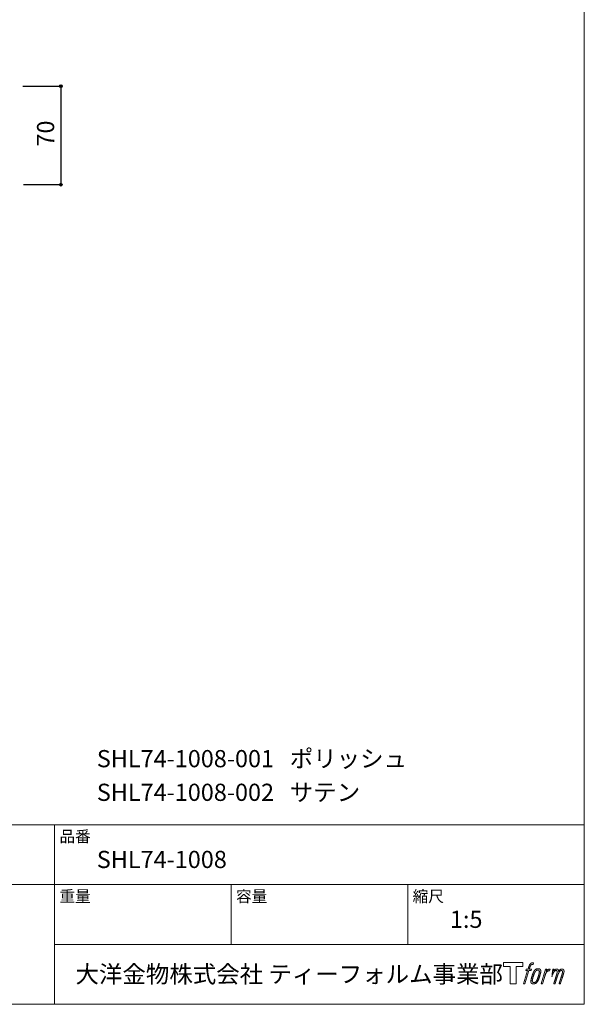
# Model space of a CAD drawing. Units: millimetres. Extents: x -488 to 488, y -709 to 705.
# Drawn here: x 86 to 488, y -695 to 4 of the extents above; entities that cross this region are included whole.
import ezdxf

# ---------------------------------------------------------------- set-up
doc = ezdxf.new("R2010")
doc.units = ezdxf.units.MM
doc.header["$LTSCALE"] = 25.4
doc.header["$PDMODE"] = 1
doc.header["$PDSIZE"] = -2
doc.layers.add('info', color=7, linetype='Continuous')
doc.layers.add('template', color=7, linetype='Continuous')
doc.styles.add('ＭＳ ゴシック', font='txt', dxfattribs={"bigfont": 'ＭＳ ゴシック'})
doc.dimstyles.new('TformSENN', dxfattribs={"dimtxt": 12.216309, "dimasz": 1.999878, "dimexe": 0, "dimexo": 12.5, "dimgap": 0.5, "dimtad": 1, "dimdec": 1, "dimzin": 11, "dimdsep": 46, "dimtxsty": 'ＭＳ ゴシック', "dimblk": 'DOT', "dimcen": 0, "dimazin": 0, "dimtfac": 0.8, "dimtdec": 1, "dimtix": 1, "dimtmove": 0, "dimatfit": 0, "dimldrblk": 'DOT', "dimfxl": 1, "dimfrac": 2, "dimtolj": 1, "dimtzin": 11, "dimarcsym": 0})

# ---------------------------------------------------------------- blocks, each defined once
blk = doc.blocks.new('グループ')
at = {"color": 7, "linetype": 'Continuous', "lineweight": 15, "flags": 128}
blk.add_lwpolyline([(443.71, -665.67), (443.71, -668.67), (438.96, -668.67), (438.96, -680.89), (434.79, -680.89), (434.79, -668.67), (430.12, -668.67), (430.12, -665.67)], close=True, dxfattribs=at)
for points in [[(450.08, -666.03), (450.09, -666.03, -0.022222), (450.23, -666), (450.24, -665.99, -0.014688), (450.37, -665.97, -0.012746), (450.5, -665.96), (450.53, -665.96, -0.01981), (450.73, -665.95), (450.76, -665.95, -0.014762), (451, -665.96), (451.04, -665.96, -0.016262), (451.23, -665.98), (451.29, -665.99, -0.008002), (451.37, -666), (451.39, -666, -0.005382), (451.42, -666), (451.06, -667.09, 0.010867), (451.02, -667.09), (451.01, -667.08, 0.017066), (450.93, -667.07), (450.9, -667.07, 0.022016), (450.76, -667.06), (450.72, -667.06, 0.028261), (450.55, -667.07), (450.53, -667.07, 0.016968), (450.41, -667.09, 0.019058), (450.29, -667.11), (450.28, -667.11, 0.021369), (450.16, -667.15), (450.16, -667.15, 0.02376), (450.03, -667.2), (450.03, -667.2, 0.026186), (449.9, -667.27), (449.89, -667.27, 0.027255), (449.78, -667.35), (449.76, -667.36, 0.0326), (449.68, -667.42), (449.67, -667.44, 0.013805), (449.63, -667.48, 0.012528), (449.58, -667.53), (449.57, -667.55, 0.020522), (449.51, -667.63), (449.5, -667.64, 0.016311), (449.42, -667.76), (449.42, -667.76, 0.01319), (449.34, -667.89), (449.34, -667.89, 0.01079), (449.27, -668.02), (449.27, -668.02, 0.009137), (449.21, -668.16), (449.2, -668.19, 0.013542), (449.11, -668.4), (449.09, -668.45, 0.009283), (449.01, -668.68), (448.99, -668.72, 0.005426), (448.94, -668.88), (448.93, -668.91, 0.000823), (448.9, -669.02), (448.41, -670.53), (450.02, -670.53), (449.77, -671.49), (448.14, -671.49), (445.23, -680.89), (444.31, -680.89), (447.23, -671.49), (446.03, -671.49), (446.28, -670.53), (447.5, -670.53), (447.93, -669.22, -0.000586), (447.94, -669.16), (447.98, -669.04, -0.008752), (448.08, -668.74), (448.13, -668.61, -0.00774), (448.26, -668.26), (448.26, -668.24, -0.008237), (448.39, -667.94, -0.008573), (448.52, -667.64), (448.57, -667.53, -0.016811), (448.72, -667.25), (448.78, -667.14, -0.000782), (448.81, -667.09), (448.81, -667.09, -0.003663), (448.83, -667.04, -0.008022), (448.86, -667), (448.88, -666.97, -0.020214), (448.94, -666.88), (448.97, -666.84, -0.024932), (449.1, -666.68), (449.11, -666.67, -0.024213), (449.28, -666.5), (449.3, -666.48, -0.025102), (449.45, -666.36), (449.45, -666.36, -0.013087), (449.6, -666.26), (449.6, -666.25, -0.029033), (449.75, -666.16), (449.77, -666.16, -0.016025), (449.9, -666.09, -0.02676), (450.04, -666.04), (450.05, -666.04, -0.004998), (450.08, -666.03, -0.004998)], [(452.3, -671.11, 0.000437), (452.27, -671.14), (452.25, -671.17, 0.003048), (452.19, -671.25), (452.17, -671.28, 0.004206), (452.07, -671.42), (452.04, -671.45, 0.012095), (451.89, -671.67), (451.84, -671.74, 0.01416), (451.69, -671.99), (451.67, -672.02, 0.007113), (451.57, -672.21, 0.006846), (451.47, -672.4), (451.47, -672.4, 0.006412), (451.37, -672.61), (451.37, -672.62, 0.005886), (451.26, -672.84), (451.26, -672.85, 0.005319), (451.16, -673.09), (451.15, -673.1, 0.00475), (451.04, -673.37), (451.04, -673.38, 0.004207), (450.93, -673.67), (450.92, -673.68, 0.003668), (450.8, -674), (450.8, -674.02, 0.003257), (450.68, -674.37), (450.64, -674.47, 0.002613), (450.47, -674.98), (450.44, -675.08, 0.002059), (450.33, -675.4), (450.33, -675.41, 0.002561), (450.23, -675.72), (450.23, -675.73, 0.003136), (450.13, -676.04), (450.13, -676.04, 0.003723), (450.04, -676.35), (450.04, -676.35, 0.004308), (449.96, -676.65, 0.004765), (449.88, -676.95), (449.86, -677.02, 0.011297), (449.77, -677.47), (449.75, -677.54, 0.013006), (449.65, -678.13), (449.64, -678.2, 0.013872), (449.59, -678.66), (449.58, -678.77, 0.007125), (449.56, -679), (449.56, -679.04, 0.002888), (449.55, -679.19, 0.00603), (449.55, -679.34), (449.55, -679.36, 0.022952), (449.55, -679.52), (449.55, -679.55, 0.012367), (449.56, -679.65, 0.012858), (449.58, -679.75), (449.58, -679.77, 0.028572), (449.61, -679.91), (449.62, -679.94, 0.031628), (449.68, -680.09), (449.68, -680.1, 0.033898), (449.76, -680.24), (449.76, -680.24, 0.035023), (449.85, -680.37), (449.85, -680.37, 0.034748), (449.96, -680.49, 0.033134), (450.08, -680.58), (450.08, -680.58, 0.030523), (450.21, -680.67), (450.21, -680.67, 0.027374), (450.36, -680.74), (450.36, -680.74, 0.024096), (450.52, -680.79), (450.52, -680.79, 0.020964), (450.69, -680.83), (450.7, -680.84, 0.018139), (450.88, -680.87), (450.88, -680.87, 0.015609), (451.07, -680.88), (451.09, -680.89, 0.013715), (451.25, -680.89), (451.28, -680.89, 0.005106), (451.39, -680.89, 0.005226), (451.51, -680.89), (451.55, -680.89, 0.016151), (451.74, -680.88), (451.75, -680.88, 0.010122), (451.95, -680.85), (451.97, -680.85, 0.024529), (452.21, -680.8), (452.25, -680.79, 0.014351), (452.43, -680.75, 0.015656), (452.6, -680.69), (452.61, -680.69, 0.017014), (452.79, -680.61), (452.79, -680.61, 0.018311), (452.97, -680.52), (452.97, -680.52, 0.01949), (453.15, -680.42), (453.16, -680.41, 0.020487), (453.33, -680.29), (453.34, -680.29, 0.021252), (453.51, -680.14), (453.53, -680.12, 0.021525), (453.66, -679.99), (453.68, -679.97, 0.011458), (453.76, -679.88), (453.77, -679.87, 0.006153), (453.83, -679.79, 0.000633), (453.89, -679.72), (453.9, -679.7, 0.00419), (453.99, -679.59), (454.02, -679.56, 0.009299), (454.16, -679.37), (454.2, -679.31, 0.015932), (454.37, -679.05), (454.39, -679.01, 0.008555), (454.51, -678.82, 0.00846), (454.62, -678.62), (454.63, -678.61, 0.008143), (454.74, -678.39), (454.74, -678.38, 0.007657), (454.85, -678.14), (454.86, -678.13, 0.007068), (454.97, -677.86), (454.98, -677.85, 0.006456), (455.1, -677.56), (455.1, -677.54, 0.005831), (455.22, -677.22), (455.23, -677.21, 0.005231), (455.35, -676.85), (455.36, -676.83, 0.004668), (455.48, -676.44), (455.51, -676.38, 0.004167), (455.61, -676.04), (455.63, -675.98, 0.001517), (455.69, -675.77, -0.000489), (455.75, -675.57), (455.79, -675.44, 0.000258), (455.92, -674.97), (455.96, -674.83, 0.000664), (456.06, -674.5), (456.06, -674.49, 0.001059), (456.15, -674.17), (456.16, -674.16, 0.001566), (456.24, -673.86), (456.24, -673.86, 0.002164), (456.32, -673.57), (456.32, -673.56, 0.002876), (456.39, -673.3), (456.39, -673.29, 0.003731), (456.46, -673.04), (456.46, -673.03, 0.004765), (456.51, -672.8), (456.51, -672.79, 0.006028), (456.56, -672.57), (456.56, -672.56, 0.007582), (456.6, -672.36), (456.6, -672.35, 0.009513), (456.62, -672.17), (456.63, -672.14, 0.012105), (456.64, -672), (456.64, -672, 0.006905), (456.65, -671.88), (456.65, -671.87, 0.016906), (456.65, -671.77), (456.65, -671.74, 0.005201), (456.65, -671.7, 0.005404), (456.64, -671.64), (456.64, -671.63, 0.011205), (456.62, -671.54), (456.61, -671.5, 0.024076), (456.57, -671.33), (456.56, -671.3, 0.025681), (456.48, -671.12), (456.48, -671.11, 0.026836), (456.4, -670.95), (456.39, -670.94, 0.027467), (456.3, -670.8), (456.3, -670.79, 0.027504), (456.19, -670.66), (456.19, -670.66, 0.026956), (456.07, -670.55), (456.07, -670.55, 0.025912), (455.95, -670.46), (455.95, -670.45, 0.024516), (455.82, -670.38), (455.82, -670.37, 0.022928), (455.7, -670.31), (455.69, -670.31, 0.021298), (455.57, -670.26), (455.56, -670.26, 0.019756), (455.44, -670.22, 0.018351), (455.31, -670.19), (455.27, -670.18, 0.033806), (455.13, -670.17), (455.08, -670.16, 0.009199), (455.03, -670.16, 0.002833), (454.98, -670.16), (454.97, -670.16, -0.002362), (454.92, -670.16), (454.9, -670.16, 0.000882), (454.81, -670.16), (454.79, -670.16, 0.003813), (454.66, -670.16), (454.65, -670.16, 0.006067), (454.5, -670.16), (454.49, -670.16, 0.008036), (454.33, -670.17), (454.32, -670.17, 0.0099), (454.14, -670.19), (454.14, -670.19, 0.011774), (453.95, -670.21), (453.95, -670.21, 0.013744), (453.76, -670.24), (453.75, -670.25, 0.015836), (453.56, -670.29), (453.55, -670.29, 0.018055), (453.36, -670.36), (453.35, -670.36, 0.020366), (453.16, -670.44), (453.15, -670.44, 0.022682), (452.96, -670.53), (452.96, -670.54, 0.024863), (452.77, -670.65), (452.75, -670.67, 0.026704), (452.61, -670.78, 0.01393), (452.48, -670.9), (452.48, -670.9, 0.028346), (452.36, -671.03), (452.34, -671.06, 0.00707), (452.3, -671.11, 0.00707)], [(450.53, -678.97, -0.002628), (450.53, -678.93), (450.53, -678.91, -0.008868), (450.54, -678.82), (450.54, -678.79, -0.007738), (450.54, -678.65), (450.55, -678.64, -0.006887), (450.56, -678.48), (450.56, -678.48, -0.006213), (450.58, -678.31), (450.58, -678.3, -0.005673), (450.6, -678.12), (450.6, -678.11, -0.005234), (450.63, -677.92), (450.64, -677.92, -0.004977), (450.67, -677.71), (450.68, -677.65, -0.008903), (450.75, -677.32), (450.77, -677.24, -0.008032), (450.88, -676.77), (450.89, -676.75, -0.007427), (451.03, -676.23), (451.04, -676.2, -0.006971), (451.21, -675.67), (451.24, -675.57, -0.005207), (451.35, -675.23), (451.36, -675.2, -0.000917), (451.46, -674.91, -0.002516), (451.56, -674.62), (451.58, -674.57, -0.002821), (451.71, -674.23), (451.71, -674.22, -0.003196), (451.83, -673.91), (451.83, -673.89, -0.003628), (451.95, -673.61), (451.95, -673.6, -0.004127), (452.06, -673.34), (452.08, -673.3, -0.004747), (452.15, -673.12), (452.16, -673.11, -0.002565), (452.23, -672.95, -0.005714), (452.31, -672.79), (452.32, -672.76, -0.006539), (452.41, -672.58), (452.42, -672.57, -0.007451), (452.51, -672.41), (452.51, -672.4, -0.008465), (452.6, -672.25), (452.6, -672.25, -0.009564), (452.68, -672.12), (452.68, -672.11, -0.010719), (452.76, -672), (452.77, -671.99, -0.011846), (452.84, -671.89, -0.012918), (452.93, -671.79), (452.94, -671.77, -0.021774), (453.03, -671.68), (453.04, -671.68, -0.009727), (453.12, -671.6, -0.018772), (453.21, -671.53), (453.22, -671.52, -0.017943), (453.34, -671.44), (453.34, -671.44, -0.017005), (453.46, -671.36), (453.46, -671.36, -0.016019), (453.58, -671.3, -0.01511), (453.7, -671.25), (453.73, -671.24, -0.027195), (453.91, -671.18), (453.94, -671.17, -0.02376), (454.15, -671.12), (454.18, -671.11, -0.021372), (454.32, -671.1), (454.35, -671.09, -0.010147), (454.44, -671.09), (454.44, -671.09, -0.010038), (454.52, -671.08), (454.52, -671.08, -0.010363), (454.59, -671.08), (454.6, -671.08, -0.011569), (454.64, -671.09, -0.007244), (454.68, -671.09), (454.69, -671.09, -0.021792), (454.75, -671.1), (454.78, -671.11, -0.033294), (454.88, -671.13), (454.9, -671.14, -0.018482), (454.97, -671.16, -0.0198), (455.04, -671.2), (455.04, -671.2, -0.021224), (455.1, -671.23), (455.1, -671.24, -0.022609), (455.17, -671.28), (455.17, -671.28, -0.023846), (455.23, -671.33), (455.23, -671.33, -0.024816), (455.29, -671.39), (455.29, -671.39, -0.025411), (455.34, -671.46), (455.35, -671.46, -0.025553), (455.39, -671.54), (455.39, -671.54, -0.025215), (455.44, -671.63), (455.44, -671.63, -0.024427), (455.48, -671.72), (455.48, -671.74, -0.023132), (455.5, -671.82, -0.011213), (455.52, -671.9), (455.52, -671.9, -0.021053), (455.53, -672), (455.54, -672.01, -0.019003), (455.54, -672.14), (455.54, -672.16, -0.013797), (455.54, -672.32), (455.54, -672.33, -0.008134), (455.53, -672.49, -0.007353), (455.52, -672.64), (455.52, -672.64, -0.006689), (455.5, -672.81), (455.5, -672.82, -0.006136), (455.48, -673), (455.48, -673, -0.00567), (455.45, -673.19), (455.45, -673.2, -0.005272), (455.41, -673.41), (455.41, -673.41, -0.004929), (455.36, -673.63), (455.36, -673.64, -0.004742), (455.31, -673.87), (455.29, -673.95, -0.00844), (455.2, -674.33), (455.2, -674.34, -0.003964), (455.09, -674.74), (455.08, -674.76, -0.007248), (454.94, -675.21), (454.91, -675.32, -0.005135), (454.77, -675.75), (454.76, -675.79, -0.001915), (454.63, -676.16), (454.62, -676.17, -0.002152), (454.5, -676.52), (454.5, -676.53, -0.002433), (454.38, -676.86), (454.37, -676.87, -0.002745), (454.26, -677.17), (454.26, -677.18, -0.003108), (454.15, -677.46), (454.14, -677.47, -0.003531), (454.04, -677.72), (454.04, -677.73, -0.004025), (453.94, -677.96), (453.94, -677.97, -0.004602), (453.85, -678.18), (453.84, -678.19, -0.005277), (453.75, -678.37), (453.75, -678.38, -0.006067), (453.67, -678.55), (453.66, -678.56, -0.00699), (453.58, -678.71), (453.58, -678.72, -0.008064), (453.5, -678.85), (453.5, -678.86, -0.009301), (453.43, -678.98), (453.42, -678.98, -0.010706), (453.35, -679.09), (453.35, -679.09, -0.012272), (453.28, -679.18), (453.28, -679.18, -0.014184), (453.21, -679.27), (453.21, -679.27, -0.017596), (453.14, -679.35, -0.008047), (453.06, -679.42), (453.04, -679.44, -0.02696), (452.91, -679.55), (452.88, -679.57, -0.017836), (452.76, -679.66), (452.76, -679.66, -0.017465), (452.64, -679.73, -0.016924), (452.52, -679.79), (452.49, -679.8, -0.031888), (452.32, -679.87), (452.28, -679.88, -0.028444), (452.1, -679.93), (452.08, -679.93, -0.024391), (451.92, -679.96), (451.9, -679.96, -0.019664), (451.79, -679.96), (451.76, -679.97, -0.01005), (451.71, -679.96), (451.69, -679.96, -0.001975), (451.67, -679.96), (451.66, -679.96, 0.006538), (451.64, -679.96, -0.016797), (451.62, -679.96), (451.62, -679.96, -0.008128), (451.59, -679.96), (451.59, -679.96, -0.01267), (451.55, -679.95), (451.54, -679.95, -0.011785), (451.48, -679.94), (451.45, -679.94, -0.025177), (451.34, -679.91), (451.32, -679.9, -0.014653), (451.22, -679.87, -0.016693), (451.13, -679.83), (451.13, -679.83, -0.019168), (451.04, -679.78), (451.03, -679.78, -0.022118), (450.94, -679.73), (450.94, -679.72, -0.025498), (450.85, -679.66), (450.84, -679.65, -0.029249), (450.78, -679.59, -0.015905), (450.72, -679.53), (450.72, -679.53, -0.034381), (450.67, -679.45), (450.66, -679.43, -0.036912), (450.61, -679.35, -0.019175), (450.58, -679.26), (450.58, -679.26, -0.037818), (450.55, -679.16), (450.55, -679.15, -0.018485), (450.54, -679.08, -0.017987), (450.53, -679.01), (450.53, -679.01, -0.00855), (450.53, -678.97, -0.00855)], [(459.99, -670.57), (460.92, -670.57), (460.5, -671.91, -0.001059), (460.52, -671.89), (460.55, -671.86, -0.007187), (460.62, -671.77), (460.69, -671.7, -0.014812), (460.92, -671.46), (460.96, -671.42, -0.008627), (461.13, -671.26), (461.15, -671.24, -0.010314), (461.28, -671.13), (461.31, -671.11, -0.006021), (461.39, -671.04), (461.39, -671.04, -0.006707), (461.48, -670.97), (461.48, -670.97, -0.007618), (461.57, -670.91, -0.008965), (461.65, -670.85), (461.67, -670.83, -0.015692), (461.77, -670.77, -0.00233), (461.87, -670.72), (461.88, -670.71, -0.010767), (461.99, -670.65), (462.01, -670.64, -0.007806), (462.15, -670.58), (462.15, -670.57, -0.018183), (462.31, -670.51), (462.33, -670.5, -0.020841), (462.51, -670.44), (462.52, -670.44, -0.02228), (462.68, -670.4), (462.68, -670.4, -0.021551), (462.84, -670.37), (462.86, -670.37, -0.018255), (462.98, -670.36), (463, -670.36, -0.007296), (463.08, -670.36), (463.09, -670.36, -0.005923), (463.14, -670.36), (463.16, -670.36, -0.001183), (463.18, -670.36), (462.78, -671.63, 0.014393), (462.77, -671.63), (462.76, -671.63, 0.023439), (462.74, -671.62), (462.74, -671.62, 0.019916), (462.71, -671.61), (462.7, -671.61, 0.029364), (462.64, -671.61), (462.63, -671.6, 0.021461), (462.56, -671.6), (462.55, -671.6, 0.016756), (462.47, -671.61), (462.46, -671.61, 0.013768), (462.37, -671.62), (462.36, -671.62, 0.01185), (462.26, -671.64), (462.26, -671.64, 0.010642), (462.16, -671.67), (462.15, -671.67, 0.009975), (462.04, -671.7), (462.01, -671.71, 0.019161), (461.84, -671.76), (461.8, -671.78, 0.020527), (461.61, -671.86), (461.58, -671.88, 0.018126), (461.45, -671.95), (461.42, -671.96, 0.014071), (461.35, -672.01), (461.34, -672.01, 0.008667), (461.29, -672.04, 0.003641), (461.25, -672.07), (461.23, -672.09, 0.005226), (461.15, -672.15), (461.15, -672.15, 0.005002), (461.05, -672.22), (461.05, -672.23, 0.013614), (460.94, -672.32), (460.92, -672.33, 0.017282), (460.79, -672.46), (460.79, -672.46, 0.01894), (460.66, -672.59), (460.65, -672.61, 0.018504), (460.55, -672.73, 0.008857), (460.46, -672.86), (460.46, -672.87, 0.01572), (460.37, -673.01), (460.34, -673.05, 0.009545), (460.26, -673.2), (460.26, -673.21, 0.010035), (460.19, -673.34, 0.008694), (460.13, -673.47), (460.13, -673.47, 0.007258), (460.07, -673.61), (460.06, -673.62, 0.006001), (460.01, -673.77), (460, -673.77, 0.004902), (459.94, -673.93), (459.94, -673.93, 0.003942), (459.88, -674.1), (459.88, -674.11, 0.003104), (459.82, -674.29), (459.82, -674.29, 0.002507), (459.76, -674.48), (459.74, -674.54, 0.002908), (459.64, -674.85), (459.62, -674.91, 0.000927), (459.49, -675.35), (459.48, -675.39, -0.000581), (459.34, -675.85), (459.31, -675.95, -0.001202), (459.23, -676.19), (459.21, -676.28, -0.000269), (459.18, -676.35), (457.77, -680.89), (456.86, -680.89), (459.99, -670.57)]]:
    blk.add_lwpolyline(points, format="xyb", dxfattribs=at)
at = {"color": 7, "linetype": 'Continuous', "lineweight": 15}
blk.add_rational_spline([(465.15, -670.56), (465.56, -670.56), (465.97, -670.56), (465.76, -671.24), (465.55, -671.91), (465.56, -671.89), (465.57, -671.88), (465.59, -671.86), (465.6, -671.83), (465.64, -671.77), (465.69, -671.71), (465.7, -671.69), (465.72, -671.66), (465.79, -671.57), (465.86, -671.49), (465.86, -671.48), (465.87, -671.48), (465.93, -671.4), (466.01, -671.32), (466.01, -671.32), (466.01, -671.32), (466.08, -671.25), (466.16, -671.18), (466.17, -671.17), (466.18, -671.16), (466.23, -671.11), (466.29, -671.06), (466.3, -671.05), (466.31, -671.05), (466.35, -671.01), (466.39, -670.98), (466.43, -670.95), (466.47, -670.92), (466.48, -670.91), (466.49, -670.9), (466.53, -670.87), (466.58, -670.84), (466.59, -670.83), (466.6, -670.82), (466.62, -670.8), (466.64, -670.79), (466.66, -670.77), (466.69, -670.75), (466.7, -670.74), (466.72, -670.73), (466.77, -670.69), (466.83, -670.66), (466.85, -670.65), (466.87, -670.64), (466.96, -670.59), (467.05, -670.55), (467.06, -670.55), (467.06, -670.55), (467.15, -670.51), (467.24, -670.48), (467.25, -670.48), (467.25, -670.48), (467.34, -670.46), (467.43, -670.44), (467.43, -670.44), (467.43, -670.44), (467.52, -670.42), (467.61, -670.41), (467.7, -670.39), (467.79, -670.39), (467.8, -670.39), (467.82, -670.39), (467.9, -670.38), (467.99, -670.38), (468.01, -670.38), (468.03, -670.38), (468.07, -670.39), (468.12, -670.39), (468.12, -670.39), (468.12, -670.39), (468.16, -670.39), (468.2, -670.4), (468.2, -670.4), (468.2, -670.4), (468.25, -670.4), (468.29, -670.41), (468.29, -670.41), (468.29, -670.41), (468.33, -670.41), (468.38, -670.42), (468.38, -670.42), (468.38, -670.42), (468.42, -670.43), (468.46, -670.44), (468.46, -670.44), (468.46, -670.44), (468.5, -670.46), (468.54, -670.47), (468.58, -670.49), (468.62, -670.51), (468.66, -670.52), (468.69, -670.55), (468.69, -670.55), (468.69, -670.55), (468.73, -670.57), (468.77, -670.6), (468.77, -670.6), (468.77, -670.6), (468.8, -670.62), (468.83, -670.65), (468.83, -670.65), (468.83, -670.65), (468.87, -670.68), (468.89, -670.72), (468.9, -670.72), (468.9, -670.73), (468.94, -670.77), (468.97, -670.82), (468.98, -670.84), (468.99, -670.85), (469.01, -670.88), (469.02, -670.91), (469.03, -670.92), (469.03, -670.93), (469.04, -670.95), (469.05, -670.97), (469.06, -670.99), (469.07, -671.01), (469.07, -671.02), (469.07, -671.02), (469.09, -671.06), (469.1, -671.09), (469.11, -671.1), (469.11, -671.11), (469.12, -671.14), (469.13, -671.16), (469.14, -671.19), (469.15, -671.22), (469.15, -671.23), (469.16, -671.24), (469.17, -671.28), (469.18, -671.32), (469.18, -671.33), (469.18, -671.33), (469.18, -671.37), (469.19, -671.4), (469.19, -671.43), (469.19, -671.46), (469.19, -671.46), (469.19, -671.46), (469.2, -671.5), (469.2, -671.53), (469.2, -671.53), (469.2, -671.54), (469.2, -671.57), (469.2, -671.61), (469.2, -671.62), (469.2, -671.62), (469.2, -671.66), (469.19, -671.71), (469.19, -671.71), (469.19, -671.71), (469.19, -671.76), (469.19, -671.81), (469.19, -671.84), (469.19, -671.87), (469.18, -671.95), (469.18, -672.02), (469.17, -672.1), (469.17, -672.11), (469.18, -672.09), (469.19, -672.07), (469.21, -672.05), (469.22, -672.03), (469.26, -671.96), (469.3, -671.9), (469.31, -671.88), (469.33, -671.85), (469.37, -671.79), (469.41, -671.73), (469.41, -671.72), (469.41, -671.72), (469.46, -671.66), (469.5, -671.6), (469.54, -671.55), (469.58, -671.49), (469.59, -671.48), (469.6, -671.46), (469.66, -671.39), (469.73, -671.32), (469.73, -671.31), (469.73, -671.31), (469.79, -671.24), (469.86, -671.18), (469.92, -671.12), (469.99, -671.06), (470.02, -671.04), (470.04, -671.02), (470.11, -670.96), (470.18, -670.91), (470.19, -670.91), (470.19, -670.9), (470.26, -670.86), (470.33, -670.82), (470.33, -670.81), (470.34, -670.81), (470.39, -670.77), (470.45, -670.74), (470.5, -670.71), (470.56, -670.68), (470.56, -670.68), (470.56, -670.68), (470.62, -670.65), (470.68, -670.62), (470.69, -670.61), (470.71, -670.6), (470.76, -670.58), (470.81, -670.56), (470.86, -670.53), (470.92, -670.51), (470.93, -670.51), (470.94, -670.51), (471.01, -670.48), (471.08, -670.46), (471.1, -670.45), (471.11, -670.45), (471.19, -670.43), (471.28, -670.41), (471.28, -670.41), (471.28, -670.41), (471.36, -670.4), (471.45, -670.4), (471.46, -670.39), (471.47, -670.39), (471.53, -670.39), (471.59, -670.39), (471.6, -670.39), (471.61, -670.4), (471.65, -670.4), (471.69, -670.4), (471.73, -670.4), (471.77, -670.41), (471.79, -670.41), (471.8, -670.41), (471.87, -670.42), (471.95, -670.44), (471.96, -670.44), (471.98, -670.44), (472.03, -670.45), (472.09, -670.47), (472.09, -670.47), (472.09, -670.47), (472.14, -670.48), (472.19, -670.5), (472.19, -670.5), (472.19, -670.5), (472.24, -670.51), (472.29, -670.53), (472.29, -670.53), (472.29, -670.53), (472.34, -670.55), (472.38, -670.57), (472.39, -670.57), (472.39, -670.57), (472.43, -670.6), (472.47, -670.62), (472.47, -670.62), (472.47, -670.62), (472.51, -670.65), (472.55, -670.68), (472.59, -670.71), (472.63, -670.74), (472.63, -670.74), (472.63, -670.74), (472.67, -670.77), (472.7, -670.81), (472.7, -670.81), (472.7, -670.81), (472.74, -670.85), (472.77, -670.89), (472.77, -670.89), (472.77, -670.89), (472.8, -670.94), (472.83, -670.98), (472.83, -670.98), (472.83, -670.98), (472.86, -671.03), (472.88, -671.08), (472.88, -671.08), (472.88, -671.08), (472.91, -671.14), (472.93, -671.19), (472.93, -671.19), (472.93, -671.2), (472.95, -671.25), (472.97, -671.31), (472.97, -671.32), (472.98, -671.32), (473, -671.38), (473.01, -671.44), (473.01, -671.44), (473.01, -671.44), (473.03, -671.5), (473.04, -671.56), (473.06, -671.62), (473.06, -671.68), (473.07, -671.7), (473.07, -671.71), (473.08, -671.8), (473.08, -671.88), (473.09, -671.9), (473.09, -671.91), (473.09, -671.97), (473.09, -672.02), (473.08, -672.08), (473.08, -672.14), (473.08, -672.14), (473.08, -672.14), (473.07, -672.2), (473.07, -672.26), (473.07, -672.26), (473.07, -672.26), (473.06, -672.32), (473.05, -672.38), (473.05, -672.39), (473.05, -672.39), (473.03, -672.45), (473.02, -672.52), (473.02, -672.52), (473.02, -672.52), (473.01, -672.59), (472.99, -672.66), (472.99, -672.67), (472.99, -672.67), (472.97, -672.74), (472.96, -672.82), (472.95, -672.82), (472.95, -672.83), (472.93, -672.91), (472.92, -672.99), (472.91, -673.01), (472.9, -673.04), (472.87, -673.17), (472.84, -673.3), (472.84, -673.31), (472.83, -673.32), (472.8, -673.48), (472.76, -673.63), (472.76, -673.64), (472.75, -673.65), (472.71, -673.82), (472.66, -673.99), (472.65, -674.02), (472.64, -674.05), (472.58, -674.27), (472.51, -674.5), (472.49, -674.56), (472.47, -674.62), (472.44, -674.74), (472.4, -674.87), (472.36, -674.99), (472.35, -675.01), (471.43, -677.95), (470.5, -680.89), (470.02, -680.89), (469.54, -680.89), (470.35, -678.32), (471.16, -675.74), (471.18, -675.67), (471.21, -675.6), (471.29, -675.33), (471.37, -675.06), (471.39, -675.01), (471.4, -674.96), (471.46, -674.78), (471.51, -674.61), (471.51, -674.6), (471.51, -674.59), (471.56, -674.43), (471.61, -674.28), (471.61, -674.27), (471.61, -674.26), (471.65, -674.12), (471.69, -673.98), (471.73, -673.83), (471.77, -673.69), (471.78, -673.68), (471.78, -673.66), (471.81, -673.53), (471.85, -673.4), (471.88, -673.27), (471.9, -673.19), (471.9, -673.18), (471.9, -673.17), (471.92, -673.11), (471.93, -673.04), (471.93, -673.04), (471.93, -673.03), (471.94, -672.98), (471.95, -672.94), (471.96, -672.89), (471.97, -672.85), (471.97, -672.84), (471.98, -672.83), (471.99, -672.77), (472, -672.71), (472, -672.7), (472, -672.69), (472.01, -672.62), (472.01, -672.54), (472.01, -672.53), (472.01, -672.53), (472.02, -672.47), (472.01, -672.41), (472.01, -672.4), (472.01, -672.39), (472.01, -672.35), (472.01, -672.31), (472.01, -672.27), (472, -672.23), (472, -672.23), (472, -672.22), (471.99, -672.17), (471.98, -672.11), (471.98, -672.11), (471.98, -672.1), (471.98, -672.06), (471.97, -672.02), (471.97, -672.02), (471.97, -672.02), (471.96, -671.98), (471.95, -671.94), (471.94, -671.94), (471.94, -671.94), (471.93, -671.9), (471.92, -671.87), (471.92, -671.87), (471.92, -671.87), (471.91, -671.83), (471.89, -671.8), (471.89, -671.8), (471.89, -671.8), (471.88, -671.76), (471.86, -671.73), (471.86, -671.73), (471.86, -671.73), (471.84, -671.7), (471.82, -671.68), (471.82, -671.67), (471.82, -671.67), (471.8, -671.65), (471.78, -671.62), (471.78, -671.62), (471.78, -671.62), (471.76, -671.6), (471.73, -671.58), (471.73, -671.58), (471.73, -671.58), (471.71, -671.55), (471.68, -671.54), (471.66, -671.52), (471.63, -671.5), (471.63, -671.5), (471.63, -671.5), (471.6, -671.49), (471.57, -671.47), (471.57, -671.47), (471.57, -671.47), (471.54, -671.46), (471.51, -671.45), (471.51, -671.45), (471.51, -671.45), (471.47, -671.44), (471.44, -671.44), (471.44, -671.44), (471.43, -671.44), (471.4, -671.44), (471.38, -671.43), (471.37, -671.43), (471.37, -671.43), (471.35, -671.43), (471.33, -671.43), (471.31, -671.43), (471.29, -671.43), (471.28, -671.43), (471.27, -671.43), (471.23, -671.44), (471.19, -671.44), (471.19, -671.44), (471.18, -671.44), (471.14, -671.44), (471.09, -671.45), (471.09, -671.45), (471.08, -671.45), (471.02, -671.45), (470.97, -671.46), (470.95, -671.47), (470.93, -671.47), (470.88, -671.48), (470.82, -671.5), (470.76, -671.52), (470.71, -671.55), (470.71, -671.55), (470.71, -671.55), (470.65, -671.58), (470.59, -671.61), (470.58, -671.62), (470.58, -671.62), (470.53, -671.65), (470.49, -671.68), (470.45, -671.71), (470.41, -671.74), (470.41, -671.74), (470.41, -671.74), (470.37, -671.77), (470.33, -671.81), (470.32, -671.82), (470.32, -671.82), (470.28, -671.85), (470.25, -671.88), (470.22, -671.92), (470.19, -671.95), (470.15, -671.98), (470.12, -672.02), (470.02, -672.12), (469.93, -672.23), (469.91, -672.25), (469.89, -672.27), (469.77, -672.42), (469.66, -672.58), (469.66, -672.58), (469.66, -672.58), (469.54, -672.74), (469.44, -672.91), (469.43, -672.93), (469.42, -672.95), (469.34, -673.08), (469.27, -673.21), (469.2, -673.35), (469.13, -673.48), (469.13, -673.5), (469.12, -673.51), (469.05, -673.66), (468.98, -673.81), (468.98, -673.82), (468.98, -673.82), (468.92, -673.97), (468.86, -674.11), (468.8, -674.26), (468.75, -674.4), (468.74, -674.41), (468.74, -674.41), (468.68, -674.57), (468.63, -674.72), (468.63, -674.73), (468.62, -674.73), (468.57, -674.89), (468.51, -675.06), (468.48, -675.13), (468.46, -675.21), (468.4, -675.38), (468.35, -675.55), (468.32, -675.62), (468.3, -675.7), (468.29, -675.72), (468.28, -675.74), (467.47, -678.32), (466.66, -680.89), (466.21, -680.89), (465.76, -680.89), (466.68, -677.95), (467.61, -675.01), (467.62, -674.99), (467.65, -674.87), (467.69, -674.76), (467.72, -674.64), (467.75, -674.56), (467.77, -674.48), (467.82, -674.32), (467.87, -674.16), (467.87, -674.16), (467.87, -674.15), (467.91, -674), (467.95, -673.85), (467.96, -673.83), (467.96, -673.81), (468, -673.7), (468.02, -673.58), (468.03, -673.55), (468.04, -673.53), (468.05, -673.46), (468.07, -673.4), (468.08, -673.33), (468.1, -673.27), (468.1, -673.25), (468.11, -673.24), (468.13, -673.14), (468.14, -673.04), (468.14, -673.03), (468.15, -673.03), (468.17, -672.92), (468.18, -672.82), (468.18, -672.81), (468.18, -672.8), (468.19, -672.7), (468.2, -672.59), (468.2, -672.59), (468.2, -672.58), (468.21, -672.49), (468.21, -672.39), (468.21, -672.38), (468.21, -672.38), (468.21, -672.29), (468.2, -672.2), (468.19, -672.19), (468.19, -672.18), (468.18, -672.1), (468.17, -672.03), (468.16, -672.01), (468.16, -671.99), (468.15, -671.95), (468.14, -671.91), (468.14, -671.9), (468.13, -671.9), (468.12, -671.87), (468.11, -671.84), (468.1, -671.81), (468.09, -671.78), (468.09, -671.78), (468.09, -671.77), (468.07, -671.74), (468.06, -671.71), (468.06, -671.71), (468.06, -671.7), (468.04, -671.68), (468.02, -671.65), (468.02, -671.65), (468.02, -671.65), (468, -671.62), (467.99, -671.6), (467.98, -671.6), (467.98, -671.59), (467.97, -671.57), (467.94, -671.55), (467.94, -671.55), (467.94, -671.55), (467.92, -671.53), (467.9, -671.51), (467.9, -671.51), (467.9, -671.51), (467.88, -671.49), (467.85, -671.48), (467.83, -671.46), (467.8, -671.45), (467.8, -671.45), (467.8, -671.45), (467.78, -671.44), (467.75, -671.43), (467.75, -671.43), (467.75, -671.43), (467.72, -671.42), (467.69, -671.42), (467.69, -671.42), (467.69, -671.42), (467.66, -671.41), (467.63, -671.4), (467.63, -671.4), (467.63, -671.4), (467.6, -671.4), (467.56, -671.4), (467.55, -671.4), (467.54, -671.39), (467.49, -671.39), (467.44, -671.39), (467.44, -671.39), (467.43, -671.39), (467.38, -671.39), (467.32, -671.4), (467.27, -671.4), (467.21, -671.42), (467.21, -671.42), (467.21, -671.42), (467.14, -671.43), (467.08, -671.45), (467.08, -671.45), (467.08, -671.45), (467.02, -671.47), (466.96, -671.5), (466.96, -671.5), (466.95, -671.5), (466.89, -671.53), (466.83, -671.57), (466.82, -671.57), (466.81, -671.58), (466.76, -671.6), (466.71, -671.64), (466.71, -671.64), (466.71, -671.64), (466.66, -671.67), (466.62, -671.7), (466.58, -671.73), (466.54, -671.76), (466.53, -671.76), (466.52, -671.77), (466.47, -671.81), (466.41, -671.86), (466.41, -671.86), (466.4, -671.87), (466.33, -671.92), (466.27, -671.98), (466.26, -671.99), (466.26, -671.99), (466.2, -672.05), (466.14, -672.11), (466.14, -672.11), (466.14, -672.11), (466.08, -672.17), (466.03, -672.23), (466.03, -672.23), (466.03, -672.23), (465.98, -672.29), (465.94, -672.35), (465.93, -672.36), (465.93, -672.36), (465.89, -672.42), (465.85, -672.47), (465.82, -672.52), (465.78, -672.58), (465.78, -672.58), (465.78, -672.58), (465.74, -672.64), (465.7, -672.69), (465.7, -672.7), (465.7, -672.7), (465.65, -672.77), (465.61, -672.83), (465.61, -672.83), (465.61, -672.84), (465.57, -672.91), (465.52, -672.98), (465.52, -672.99), (465.51, -673.01), (465.45, -673.1), (465.4, -673.21), (465.4, -673.21), (465.39, -673.22), (465.35, -673.31), (465.31, -673.4), (465.27, -673.49), (465.23, -673.58), (465.23, -673.58), (465.23, -673.59), (465.19, -673.69), (465.15, -673.78), (465.14, -673.8), (465.13, -673.82), (465.11, -673.88), (465.09, -673.94), (465.06, -674), (465.04, -674.06), (465.03, -674.08), (465.03, -674.1), (464.99, -674.2), (464.95, -674.29), (464.94, -674.33), (464.93, -674.36), (464.88, -674.5), (464.84, -674.63), (464.79, -674.76), (464.75, -674.9), (464.74, -674.93), (464.73, -674.96), (464.66, -675.16), (464.6, -675.35), (464.6, -675.37), (464.59, -675.39), (464.52, -675.62), (464.45, -675.84), (463.65, -678.37), (462.86, -680.89), (462.39, -680.89), (461.91, -680.89), (463.53, -675.73), (465.15, -670.56)], [1, 1, 1, 1, 1, 0.999995726443, 1, 1, 1, 0.999539406908, 1, 1, 1, 0.999446061714, 1, 1, 1, 0.999435939493, 1, 1, 1, 0.999529368857, 1, 1, 1, 0.99970876148, 1, 1, 1, 0.999959533869, 1, 0.99997494175, 1, 1, 1, 0.999979203713, 1, 1, 1, 0.999999337426, 1, 0.999916095382, 1, 1, 1, 0.998096452723, 1, 1, 1, 0.998457281057, 1, 1, 1, 0.998783852803, 1, 1, 1, 0.999065281621, 1, 1, 1, 0.999290993427, 1, 0.999455353945, 1, 1, 1, 0.999092809829, 1, 1, 1, 0.999838208921, 1, 1, 1, 0.999755801676, 1, 1, 1, 0.999656514418, 1, 1, 1, 0.999532180687, 1, 1, 1, 0.999381919922, 1, 1, 1, 0.999208856851, 1, 0.999022610177, 1, 0.998842427397, 1, 1, 1, 0.998692884449, 1, 1, 1, 0.998600726228, 1, 1, 1, 0.998558149138, 1, 1, 1, 0.997046023352, 1, 1, 1, 0.998846881664, 1, 1, 1, 0.999843119, 1, 0.999998998996, 1, 1, 1, 0.999879035632, 1, 1, 1, 0.999822757456, 1, 0.999679797104, 1, 1, 1, 0.997927493873, 1, 1, 1, 0.999498598214, 1, 0.99963726112, 1, 1, 1, 0.999773063074, 1, 1, 1, 0.999877261407, 1, 1, 1, 0.999941556733, 1, 1, 1, 0.999971681043, 1, 1, 1, 0.999981912991, 1, 1, 1, 0.999998212814, 1, 1, 1, 0.999860919006, 1, 1, 1, 0.999906760973, 1, 1, 1, 0.999878495215, 1, 0.999853296828, 1, 1, 1, 0.99915519758, 1, 1, 1, 0.999741814418, 1, 0.998923820463, 1, 1, 1, 0.99908250841, 1, 1, 1, 0.999816489983, 1, 1, 1, 0.999747344913, 1, 0.999932786114, 1, 1, 1, 0.999695642048, 1, 1, 1, 0.999807057018, 1, 0.999782743615, 1, 1, 1, 0.998803184198, 1, 1, 1, 0.998474804055, 1, 1, 1, 0.998443649548, 1, 1, 1, 0.998795478934, 1, 1, 1, 0.999794159588, 1, 0.999858946624, 1, 1, 1, 0.999349506325, 1, 1, 1, 0.999678871556, 1, 1, 1, 0.999548065449, 1, 1, 1, 0.999386795946, 1, 1, 1, 0.999205025652, 1, 1, 1, 0.999022235074, 1, 1, 1, 0.99886427438, 1, 0.998768123331, 1, 1, 1, 0.99874965709, 1, 1, 1, 0.998814766983, 1, 1, 1, 0.998945263622, 1, 1, 1, 0.999104643607, 1, 1, 1, 0.99927638311, 1, 1, 1, 0.999416347288, 1, 1, 1, 0.999726805589, 1, 1, 1, 0.9996701319, 1, 0.999578545111, 1, 1, 1, 0.997992510122, 1, 1, 1, 0.999531490226, 1, 0.999624548694, 1, 1, 1, 0.9997286095, 1, 1, 1, 0.999826553397, 1, 1, 1, 0.999902253085, 1, 1, 1, 0.999952476194, 1, 1, 1, 0.999981358872, 1, 1, 1, 0.999995523765, 1, 1, 1, 0.999999360417, 1, 1, 1, 0.999965991472, 1, 1, 1, 0.999944197603, 1, 1, 1, 0.999962512074, 1, 1, 1, 0.99997933863, 1, 1, 1, 1, 1, 1, 1, 1, 1, 1, 1, 0.99999116579, 1, 1, 1, 0.999995242816, 1, 1, 1, 0.999993168748, 1, 1, 1, 0.999989384079, 1, 0.999983398007, 1, 1, 1, 0.999923365807, 1, 1, 1, 1, 1, 0.999986867087, 1, 1, 1, 0.999977817335, 1, 0.999960269286, 1, 1, 1, 0.999561798532, 1, 1, 1, 0.999112141064, 1, 1, 1, 0.99897924949, 1, 1, 1, 0.99978202954, 1, 0.999833510597, 1, 1, 1, 0.999687645788, 1, 1, 1, 0.99955474965, 1, 1, 1, 0.999489942718, 1, 1, 1, 0.999378487759, 1, 1, 1, 0.999243083225, 1, 1, 1, 0.99907896328, 1, 1, 1, 0.998887480112, 1, 1, 1, 0.998676206069, 1, 1, 1, 0.998462164249, 1, 1, 1, 0.998272469385, 1, 0.998139918016, 1, 1, 1, 0.998092708684, 1, 1, 1, 0.998141135656, 1, 1, 1, 0.998303181294, 1, 1, 1, 0.998388770826, 1, 1, 1, 0.999886956308, 1, 0.999997232007, 1, 1, 1, 0.999730494509, 1, 1, 1, 0.999788830642, 1, 1, 1, 0.998417023819, 1, 1, 1, 0.99765928542, 1, 0.999325507435, 1, 1, 1, 0.997647507828, 1, 1, 1, 0.999513133641, 1, 0.999581010761, 1, 1, 1, 0.999661783795, 1, 1, 1, 0.999726775005, 1, 0.999966728896, 1, 1, 1, 0.998820533518, 1, 1, 1, 0.999707782676, 1, 1, 1, 0.998914756708, 1, 1, 1, 0.999747659818, 1, 0.999625896711, 1, 1, 1, 0.999873541395, 1, 1, 1, 0.999937741886, 1, 0.99995082995, 1, 1, 1, 0.999960922843, 1, 1, 1, 0.99996746074, 1, 1, 1, 0.999928753231, 1, 1, 1, 0.999999822286, 1, 1, 1, 1, 1, 1, 1, 1, 1, 0.999982568197, 1, 1, 1, 0.999967252897, 1, 1, 1, 0.999989974914, 1, 1, 1, 0.99992142005, 1, 1, 1, 0.999982868168, 1, 0.999938984448, 1, 1, 1, 0.999893369944, 1, 1, 1, 0.999685030519, 1, 1, 1, 0.999469793671, 1, 1, 1, 0.999180489314, 1, 1, 1, 0.998844832932, 1, 1, 1, 0.998550320946, 1, 1, 1, 0.999103678137, 1, 1, 1, 0.999887450437, 1, 0.999404163754, 1, 1, 1, 0.99918468407, 1, 1, 1, 0.998925316792, 1, 1, 1, 0.998646717284, 1, 1, 1, 0.998400110427, 1, 1, 1, 0.998244215908, 1, 1, 1, 0.998245006084, 1, 0.998392263963, 1, 1, 1, 0.998651714715, 1, 1, 1, 0.998943559896, 1, 1, 1, 0.999224924124, 1, 1, 1, 0.999439659783, 1, 1, 1, 0.998769340312, 1, 1, 1, 0.998975364497, 1, 0.998319006731, 1, 1, 1, 0.99855393883, 1, 1, 1, 0.998846874649, 1, 1, 1, 0.999132288592, 1, 1, 1, 0.999386003785, 1, 1, 1, 0.999882149495, 1, 0.999797648275, 1, 1, 1, 0.99980916308, 1, 1, 1, 0.999503511232, 1, 1, 1, 0.99946304243, 1, 1, 1, 0.999516069375, 1, 1, 1, 0.999656147051, 1, 1, 1, 0.999834905517, 1, 0.999972810957, 1, 1, 1, 0.999997214729, 1, 1, 1, 0.9999371979, 1, 1, 1, 0.999827202561, 1, 1, 1, 0.999521721484, 1, 1, 1, 0.999826976261, 1, 0.999894474739, 1, 1, 1, 0.999950673441, 1, 1, 1, 0.999991239396, 1, 0.999992711394, 1, 1, 1, 0.999948755095, 1, 1, 1, 0.999980843693, 1, 0.999987393292, 1, 1, 1, 0.999979488304, 1, 1, 1, 0.999998276179, 1, 1, 1, 1, 1, 1, 1], degree=2, knots=[0, 0, 0, 1, 1, 2, 2, 3, 3, 4, 4, 5, 5, 6, 6, 7, 7, 8, 8, 9, 9, 10, 10, 11, 11, 12, 12, 13, 13, 14, 14, 15, 15, 16, 16, 17, 17, 18, 18, 19, 19, 20, 20, 21, 21, 22, 22, 23, 23, 24, 24, 25, 25, 26, 26, 27, 27, 28, 28, 29, 29, 30, 30, 31, 31, 32, 32, 33, 33, 34, 34, 35, 35, 36, 36, 37, 37, 38, 38, 39, 39, 40, 40, 41, 41, 42, 42, 43, 43, 44, 44, 45, 45, 46, 46, 47, 47, 48, 48, 49, 49, 50, 50, 51, 51, 52, 52, 53, 53, 54, 54, 55, 55, 56, 56, 57, 57, 58, 58, 59, 59, 60, 60, 61, 61, 62, 62, 63, 63, 64, 64, 65, 65, 66, 66, 67, 67, 68, 68, 69, 69, 70, 70, 71, 71, 72, 72, 73, 73, 74, 74, 75, 75, 76, 76, 77, 77, 78, 78, 79, 79, 80, 80, 81, 81, 82, 82, 83, 83, 84, 84, 85, 85, 86, 86, 87, 87, 88, 88, 89, 89, 90, 90, 91, 91, 92, 92, 93, 93, 94, 94, 95, 95, 96, 96, 97, 97, 98, 98, 99, 99, 100, 100, 101, 101, 102, 102, 103, 103, 104, 104, 105, 105, 106, 106, 107, 107, 108, 108, 109, 109, 110, 110, 111, 111, 112, 112, 113, 113, 114, 114, 115, 115, 116, 116, 117, 117, 118, 118, 119, 119, 120, 120, 121, 121, 122, 122, 123, 123, 124, 124, 125, 125, 126, 126, 127, 127, 128, 128, 129, 129, 130, 130, 131, 131, 132, 132, 133, 133, 134, 134, 135, 135, 136, 136, 137, 137, 138, 138, 139, 139, 140, 140, 141, 141, 142, 142, 143, 143, 144, 144, 145, 145, 146, 146, 147, 147, 148, 148, 149, 149, 150, 150, 151, 151, 152, 152, 153, 153, 154, 154, 155, 155, 156, 156, 157, 157, 158, 158, 159, 159, 160, 160, 161, 161, 162, 162, 163, 163, 164, 164, 165, 165, 166, 166, 167, 167, 168, 168, 169, 169, 170, 170, 171, 171, 172, 172, 173, 173, 174, 174, 175, 175, 176, 176, 177, 177, 178, 178, 179, 179, 180, 180, 181, 181, 182, 182, 183, 183, 184, 184, 185, 185, 186, 186, 187, 187, 188, 188, 189, 189, 190, 190, 191, 191, 192, 192, 193, 193, 194, 194, 195, 195, 196, 196, 197, 197, 198, 198, 199, 199, 200, 200, 201, 201, 202, 202, 203, 203, 204, 204, 205, 205, 206, 206, 207, 207, 208, 208, 209, 209, 210, 210, 211, 211, 212, 212, 213, 213, 214, 214, 215, 215, 216, 216, 217, 217, 218, 218, 219, 219, 220, 220, 221, 221, 222, 222, 223, 223, 224, 224, 225, 225, 226, 226, 227, 227, 228, 228, 229, 229, 230, 230, 231, 231, 232, 232, 233, 233, 234, 234, 235, 235, 236, 236, 237, 237, 238, 238, 239, 239, 240, 240, 241, 241, 242, 242, 243, 243, 244, 244, 245, 245, 246, 246, 247, 247, 248, 248, 249, 249, 250, 250, 251, 251, 252, 252, 253, 253, 254, 254, 255, 255, 256, 256, 257, 257, 258, 258, 259, 259, 260, 260, 261, 261, 262, 262, 263, 263, 264, 264, 265, 265, 266, 266, 267, 267, 268, 268, 269, 269, 270, 270, 271, 271, 272, 272, 273, 273, 274, 274, 275, 275, 276, 276, 277, 277, 278, 278, 279, 279, 280, 280, 281, 281, 282, 282, 283, 283, 284, 284, 285, 285, 286, 286, 287, 287, 288, 288, 289, 289, 290, 290, 291, 291, 292, 292, 293, 293, 294, 294, 295, 295, 296, 296, 297, 297, 298, 298, 299, 299, 300, 300, 301, 301, 302, 302, 303, 303, 304, 304, 305, 305, 306, 306, 307, 307, 308, 308, 309, 309, 310, 310, 311, 311, 312, 312, 313, 313, 314, 314, 315, 315, 316, 316, 317, 317, 318, 318, 319, 319, 320, 320, 321, 321, 322, 322, 323, 323, 324, 324, 325, 325, 326, 326, 327, 327, 328, 328, 329, 329, 330, 330, 331, 331, 332, 332, 333, 333, 334, 334, 335, 335, 336, 336, 337, 337, 338, 338, 339, 339, 340, 340, 341, 341, 342, 342, 343, 343, 344, 344, 345, 345, 346, 346, 347, 347, 348, 348, 349, 349, 350, 350, 351, 351, 352, 352, 353, 353, 354, 354, 355, 355, 356, 356, 357, 357, 358, 358, 359, 359, 360, 360, 361, 361, 362, 362, 363, 363, 364, 364, 365, 365, 366, 366, 367, 367, 368, 368, 369, 369, 370, 370, 371, 371, 372, 372, 373, 373, 374, 374, 375, 375, 376, 376, 377, 377, 378, 378, 379, 379, 380, 380, 381, 381, 382, 382, 383, 383, 384, 384, 385, 385, 386, 386, 387, 387, 388, 388, 389, 389, 389], dxfattribs=at)
blk = doc.blocks.new('*D6')
at = {"linetype": 'Continuous', "lineweight": -2}
h = blk.add_hatch(color=0, dxfattribs=at)
edge = h.paths.add_edge_path()
edge.add_arc((115.51, -43.22), 1, 0, 360, ccw=False)
h = blk.add_hatch(color=0, dxfattribs=at)
edge = h.paths.add_edge_path()
edge.add_arc((115.51, -113.22), 1, 0, 360, ccw=False)
at = {"color": 0, "linetype": 'Continuous', "lineweight": -2}
for p, q in [((88.51, -43.22), (115.51, -43.22)), ((115.51, -43.22), (115.51, -113.22)), ((89.01, -113.22), (115.51, -113.22))]:
    blk.add_line(p, q, dxfattribs=at)
for centre in [(115.51, -43.22), (115.51, -113.22)]:
    blk.add_circle(centre, 1, dxfattribs=at)
at = {"layer": 'Defpoints', "color": 0, "lineweight": 0}
for p in [(76.01, -43.22), (115.51, -43.22), (76.51, -113.22)]:
    blk.add_point(p, dxfattribs=at)
at = {"color": 0, "insert": (98.57, -86.16), "char_height": 12.216, "attachment_point": 1, "rotation": 90, "line_spacing_factor": 0.782827, "style": 'ＭＳ ゴシック'}
blk.add_mtext('70', dxfattribs=at)
blk = doc.blocks.new('_DOT')
at = {"color": 0, "linetype": 'ByBlock', "lineweight": -2}
blk.add_line((-0.5, 0), (-1, 0), dxfattribs=at)
at = {"color": 0, "linetype": 'ByBlock', "lineweight": -2, "const_width": 0.5}
blk.add_lwpolyline([(-0.25, 0, 1), (0.25, 0, 1)], format="xyb", close=True, dxfattribs=at)

msp = doc.modelspace()

# ---------------------------------------------------------------- linework, layer by layer
at = {"layer": 'template', "color": 7, "linetype": 'Continuous', "lineweight": 5}
for p, q in [((487.5, -567.92), (-487.5, -567.92)), ((111, -695.42), (111, -567.92)), ((487.5, -610.42), (-487.5, -610.42)), ((236.5, -652.92), (236.5, -610.42)), ((362, -652.92), (362, -610.42)), ((487.5, -652.92), (111, -652.92))]:
    msp.add_line(p, q, dxfattribs=at)
at = {"layer": 'template', "color": 7, "linetype": 'Continuous', "lineweight": 5, "flags": 128}
msp.add_lwpolyline([(487.5, 704.58), (-487.5, 704.58), (-487.5, -695.42), (487.5, -695.42), (487.5, 704.58)], dxfattribs=at)

# ---------------------------------------------------------------- block references
at = {"layer": 'template', "color": 7}
msp.add_blockref('グループ', (0, 0), dxfattribs=at)

# ---------------------------------------------------------------- texts
at = {"layer": 'template', "color": 7, "attachment_point": 1, "style": 'ＭＳ ゴシック'}
for s, insert, char_height, line_spacing_factor in [('SHL74-1008-001   ポリッシュ\\PSHL74-1008-002   サテン', (141.07, -514.82), 12.2163, 1.17424), ('品番', (114.5, -572.13), 8.144, 0.782827), ('SHL74-1008', (141.07, -586.42), 12.216, 0.782827), ('重量', (114.5, -614.63), 8.144, 0.782827), ('容量', (240, -614.63), 8.144, 0.782827), ('縮尺', (365.5, -614.63), 8.144, 0.782827), ('1:5', (392, -628.92), 12.216, 0.782827), ('大洋金物株式会社 ティーフォルム事業部', (125.94, -667.88), 12.2163, 0.782827)]:
    msp.add_mtext(s, dxfattribs=dict(at, insert=insert, char_height=char_height, line_spacing_factor=line_spacing_factor))

# ---------------------------------------------------------------- dimensions: what is measured, and where the dimension line sits
at = {"layer": 'info', "color": 7, "linetype": 'Continuous', "lineweight": 5}
dim = msp.add_linear_dim(base=(115.51, -43.22), p1=(76.51, -113.22), p2=(76.01, -43.22), angle=90, dimstyle='TformSENN', override={"dimgap": 2.5, "dimpost": '<>', "dimtxsty": 'ＭＳ ゴシック', "dimtmove": 2}, dxfattribs=at)
dim.commit()
dim.dimension.update_dxf_attribs({"geometry": '*D6', "text_midpoint": (115.51, -78.22)})

doc.saveas('drawing.dxf')
